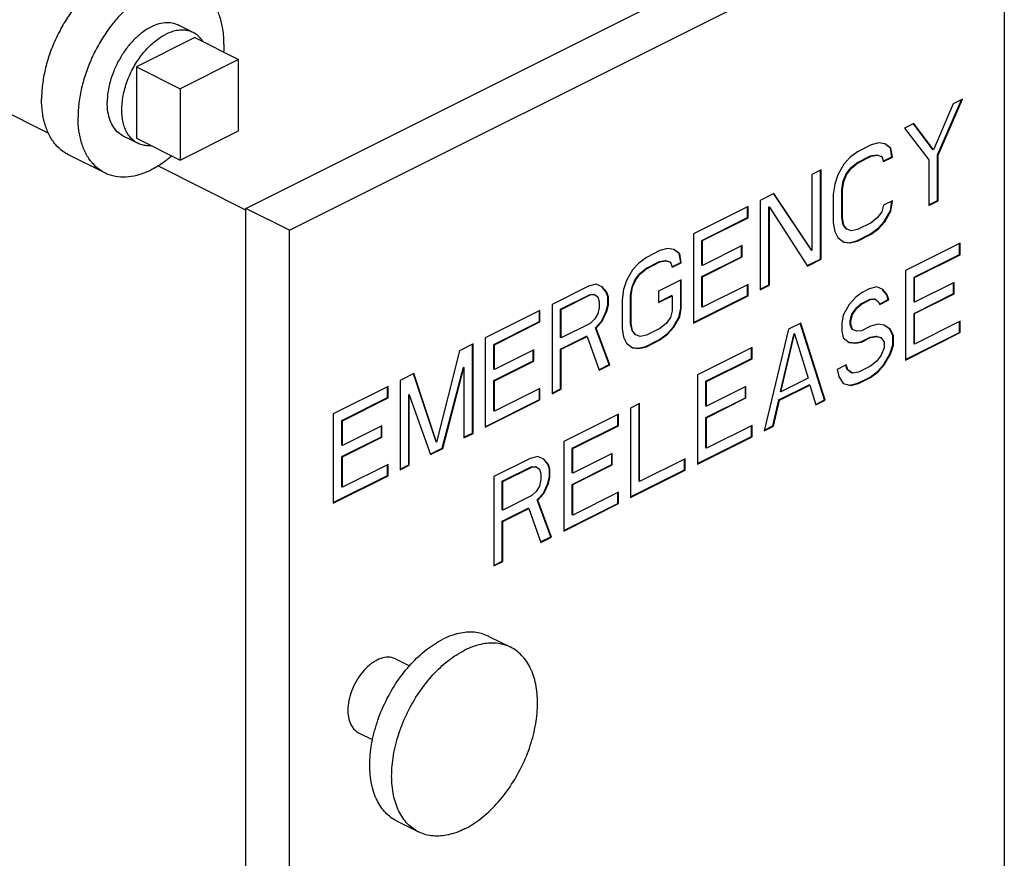
# Model space of a CAD drawing. Units: inches. Extents: x -57 to 56, y -38 to 60.
# Drawn here: x -24 to -18, y 46 to 51 of the extents above; entities that cross this region are included whole.
import ezdxf

# ---------------------------------------------------------------- set-up
doc = ezdxf.new("R2010")
doc.units = ezdxf.units.IN
doc.header["$LTSCALE"] = 1.21
doc.header["$MEASUREMENT"] = 0
doc.layers.get('0').update_dxf_attribs({"linetype": 'CONTINUOUS'})
doc.layers.add('02___PRT_ALL_AXES', color=7, linetype='CONTINUOUS')

msp = doc.modelspace()

# ---------------------------------------------------------------- linework, layer by layer
at = {"color": 7, "linetype": 'Continuous'}
for p, q in [((-22.3203, 49.822), (-17.9893, 51.9875)), ((-22.0552, 49.6894), (-17.7241, 51.8549)), ((-17.7241, 51.8549), (-17.7241, 45.6845)), ((-24.5164, 50.7776), (-23.515, 50.2769)), ((-22.3645, 50.7238), (-22.7181, 50.547)), ((-22.3645, 50.2908), (-22.3645, 50.7238)), ((-22.7181, 50.547), (-22.7181, 50.114)), ((-18.1291, 50.1462), (-17.9838, 50.4802)), ((-18.1256, 50.1444), (-17.9783, 50.483)), ((-17.9783, 50.483), (-18.0335, 50.4553)), ((-18.0335, 50.4553), (-18.1532, 50.1767)), ((-18.2729, 50.3356), (-18.3281, 50.308)), ((-18.3281, 50.308), (-18.1808, 50.1168)), ((-18.1567, 50.1784), (-18.2743, 50.3346)), ((-18.1532, 50.1767), (-18.2729, 50.3356)), ((-22.7181, 50.114), (-22.3645, 50.2908)), ((-18.5307, 50.2067), (-18.6136, 50.1653)), ((-18.4847, 50.2182), (-18.5307, 50.2067)), ((-18.4478, 50.2136), (-18.4847, 50.2182)), ((-18.4145, 50.1877), (-18.4483, 50.2131)), ((-18.411, 50.186), (-18.4478, 50.2136)), ((-18.411, 50.186), (-18.4145, 50.1877)), ((-18.4053, 50.1348), (-18.4145, 50.1877)), ((-18.4018, 50.133), (-18.411, 50.186)), ((-18.1532, 50.1767), (-18.1567, 50.1784)), ((-23.1744, 50.0367), (-23.3953, 50.1471)), ((-18.6596, 50.1308), (-18.6964, 50.0893)), ((-18.6136, 50.1653), (-18.6596, 50.1308)), ((-18.6171, 50.098), (-18.5342, 50.1394)), ((-18.6136, 50.0962), (-18.5307, 50.1376)), ((-18.5342, 50.1394), (-18.4974, 50.1463)), ((-18.5307, 50.1376), (-18.5342, 50.1394)), ((-18.5307, 50.1376), (-18.4939, 50.1445)), ((-18.4974, 50.1463), (-18.4698, 50.1371)), ((-18.4939, 50.1445), (-18.4974, 50.1463)), ((-18.4939, 50.1445), (-18.4662, 50.1353)), ((-18.4662, 50.1353), (-18.4698, 50.1371)), ((-18.4662, 50.1353), (-18.457, 50.1054)), ((-18.4584, 50.1082), (-18.4053, 50.1348)), ((-18.457, 50.1054), (-18.4018, 50.133)), ((-18.4018, 50.133), (-18.4053, 50.1348)), ((-18.1256, 50.1444), (-18.1291, 50.1462)), ((-18.1291, 49.8698), (-18.1291, 50.1462)), ((-18.1256, 49.868), (-18.1256, 50.1444)), ((-22.3203, 49.8121), (-22.8539, 50.0788)), ((-18.6964, 50.0893), (-18.7332, 50.0249)), ((-18.6815, 50.0312), (-18.6539, 50.0681)), ((-18.678, 50.0294), (-18.6504, 50.0663)), ((-18.6539, 50.0681), (-18.6171, 50.098)), ((-18.6504, 50.0663), (-18.6539, 50.0681)), ((-18.6504, 50.0663), (-18.6136, 50.0962)), ((-18.6136, 50.0962), (-18.6171, 50.098)), ((-18.1808, 50.1168), (-18.1808, 49.8404)), ((-18.8345, 50.0548), (-18.8898, 50.0272)), ((-18.8898, 50.0272), (-18.8898, 49.5666)), ((-18.8381, 49.5153), (-18.8381, 50.0531)), ((-18.8345, 49.5136), (-18.8345, 50.0548)), ((-18.7332, 50.0249), (-18.7517, 49.9696)), ((-18.7, 49.9875), (-18.6815, 50.0312)), ((-18.6964, 49.9857), (-18.678, 50.0294)), ((-18.678, 50.0294), (-18.6815, 50.0312)), ((-18.7517, 49.9696), (-18.7609, 49.9074)), ((-18.7092, 49.9368), (-18.7, 49.9875)), ((-18.7056, 49.935), (-18.6964, 49.9857)), ((-18.6964, 49.9857), (-18.7, 49.9875)), ((-19.1199, 49.9121), (-19.2028, 49.8707)), ((-18.8933, 49.5683), (-19.1216, 49.911)), ((-18.8898, 49.5666), (-19.1199, 49.9121)), ((-18.7609, 49.9074), (-18.7609, 49.7346)), ((-18.7056, 49.935), (-18.7092, 49.9368)), ((-18.7092, 49.764), (-18.7092, 49.9368)), ((-18.7056, 49.7623), (-18.7056, 49.935)), ((-22.0552, 49.6894), (-22.3203, 49.822)), ((-22.3203, 43.6516), (-22.3203, 49.822)), ((-19.2765, 49.8339), (-19.6079, 49.6681)), ((-19.28, 49.7665), (-19.28, 49.8321)), ((-19.2765, 49.7648), (-19.2765, 49.8339)), ((-19.2028, 49.8707), (-19.2028, 49.3294)), ((-19.1476, 49.8292), (-19.1511, 49.831)), ((-19.1511, 49.3588), (-19.1511, 49.831)), ((-19.1476, 49.357), (-19.1476, 49.8292)), ((-19.1476, 49.8292), (-18.9174, 49.4721)), ((-18.457, 49.8405), (-18.4662, 49.8013)), ((-18.4018, 49.8681), (-18.457, 49.8405)), ((-18.4145, 49.8077), (-18.4059, 49.8661)), ((-18.411, 49.8059), (-18.4018, 49.8681)), ((-18.1808, 49.8439), (-18.1291, 49.8698)), ((-18.1808, 49.8404), (-18.1256, 49.868)), ((-18.1256, 49.868), (-18.1291, 49.8698)), ((-19.5562, 49.6284), (-19.28, 49.7665)), ((-19.5527, 49.6267), (-19.2765, 49.7648)), ((-19.2765, 49.7648), (-19.28, 49.7665)), ((-18.7056, 49.7623), (-18.7092, 49.764)), ((-18.7, 49.7226), (-18.7092, 49.764)), ((-18.6964, 49.7208), (-18.7056, 49.7623)), ((-18.4939, 49.7645), (-18.5307, 49.7346)), ((-18.4662, 49.8013), (-18.4939, 49.7645)), ((-18.4514, 49.7432), (-18.4145, 49.8077)), ((-18.4478, 49.7415), (-18.411, 49.8059)), ((-18.411, 49.8059), (-18.4145, 49.8077)), ((-18.7609, 49.7346), (-18.7517, 49.6817)), ((-18.6964, 49.7208), (-18.7, 49.7226)), ((-18.6815, 49.6972), (-18.7, 49.7226)), ((-18.678, 49.6955), (-18.6964, 49.7208)), ((-18.5307, 49.7346), (-18.6136, 49.6931)), ((-18.5342, 49.6672), (-18.4882, 49.7018)), ((-18.5307, 49.6655), (-18.4847, 49.7)), ((-18.4882, 49.7018), (-18.4514, 49.7432)), ((-18.4847, 49.7), (-18.4882, 49.7018)), ((-18.4847, 49.7), (-18.4478, 49.7415)), ((-18.4478, 49.7415), (-18.4514, 49.7432)), ((-22.0552, 43.519), (-22.0552, 49.6894)), ((-19.6079, 49.6681), (-19.6079, 49.1269)), ((-18.7517, 49.6817), (-18.7332, 49.6448)), ((-18.7332, 49.6448), (-18.6964, 49.6172)), ((-18.678, 49.6955), (-18.6815, 49.6972)), ((-18.6504, 49.6862), (-18.678, 49.6955)), ((-18.6136, 49.6931), (-18.6504, 49.6862)), ((-18.6171, 49.6258), (-18.5342, 49.6672)), ((-18.6136, 49.624), (-18.5307, 49.6655)), ((-18.5307, 49.6655), (-18.5342, 49.6672)), ((-19.5527, 49.6267), (-19.5562, 49.6284)), ((-19.5562, 49.4787), (-19.5562, 49.6284)), ((-19.5527, 49.4769), (-19.5527, 49.6267)), ((-19.3133, 49.5966), (-19.5527, 49.4769)), ((-19.3168, 49.5293), (-19.3168, 49.5949)), ((-19.3133, 49.5275), (-19.3133, 49.5966)), ((-18.6964, 49.6172), (-18.6596, 49.6125)), ((-18.6963, 49.6185), (-18.6631, 49.6143)), ((-18.6631, 49.6143), (-18.6171, 49.6258)), ((-18.6596, 49.6125), (-18.6631, 49.6143)), ((-18.6596, 49.6125), (-18.6136, 49.624)), ((-18.6136, 49.624), (-18.6171, 49.6258)), ((-17.9912, 49.6105), (-18.3226, 49.4448)), ((-17.9947, 49.5432), (-17.9947, 49.6087)), ((-17.9912, 49.5414), (-17.9912, 49.6105)), ((-19.8933, 49.5254), (-19.9394, 49.4909)), ((-19.8105, 49.5668), (-19.8933, 49.5254)), ((-19.7644, 49.5784), (-19.8105, 49.5668)), ((-19.7276, 49.5737), (-19.7644, 49.5784)), ((-19.6943, 49.5478), (-19.728, 49.5732)), ((-19.6908, 49.5461), (-19.7276, 49.5737)), ((-19.6908, 49.5461), (-19.6943, 49.5478)), ((-19.6851, 49.4949), (-19.6943, 49.5478)), ((-19.6816, 49.4931), (-19.6908, 49.5461)), ((-19.5562, 49.4096), (-19.3168, 49.5293)), ((-19.5527, 49.4078), (-19.3133, 49.5275)), ((-19.3133, 49.5275), (-19.3168, 49.5293)), ((-18.8898, 49.5666), (-18.8933, 49.5683)), ((-18.2709, 49.4051), (-17.9947, 49.5432)), ((-18.2674, 49.4033), (-17.9912, 49.5414)), ((-17.9912, 49.5414), (-17.9947, 49.5432)), ((-19.9394, 49.4909), (-19.9762, 49.4494)), ((-19.8969, 49.4581), (-19.814, 49.4995)), ((-19.8933, 49.4563), (-19.8105, 49.4978)), ((-19.814, 49.4995), (-19.7772, 49.5064)), ((-19.8105, 49.4978), (-19.814, 49.4995)), ((-19.8105, 49.4978), (-19.7737, 49.5046)), ((-19.7772, 49.5064), (-19.7496, 49.4972)), ((-19.7737, 49.5046), (-19.7772, 49.5064)), ((-19.7737, 49.5046), (-19.746, 49.4954)), ((-19.746, 49.4954), (-19.7496, 49.4972)), ((-19.746, 49.4954), (-19.7368, 49.4655)), ((-19.7382, 49.4683), (-19.6851, 49.4949)), ((-19.7368, 49.4655), (-19.6816, 49.4931)), ((-19.6816, 49.4931), (-19.6851, 49.4949)), ((-19.5527, 49.4769), (-19.5562, 49.4787)), ((-18.9188, 49.475), (-18.8381, 49.5153)), ((-18.9174, 49.4721), (-18.8345, 49.5136)), ((-18.8345, 49.5136), (-18.8381, 49.5153)), ((-19.9762, 49.4494), (-20.013, 49.385)), ((-19.9613, 49.3913), (-19.9337, 49.4282)), ((-19.9578, 49.3895), (-19.9302, 49.4264)), ((-19.9337, 49.4282), (-19.8969, 49.4581)), ((-19.9302, 49.4264), (-19.9337, 49.4282)), ((-19.9302, 49.4264), (-19.8933, 49.4563)), ((-19.8933, 49.4563), (-19.8969, 49.4581)), ((-19.5527, 49.4078), (-19.5562, 49.4096)), ((-19.5562, 49.2253), (-19.5562, 49.4096)), ((-19.5527, 49.2236), (-19.5527, 49.4078)), ((-18.3226, 49.4448), (-18.3226, 48.9035)), ((-18.2674, 49.4033), (-18.2709, 49.4051)), ((-18.2709, 49.2553), (-18.2709, 49.4051)), ((-18.2674, 49.2536), (-18.2674, 49.4033)), ((-20.2432, 49.3505), (-20.4642, 49.24)), ((-20.1972, 49.362), (-20.2432, 49.3505)), ((-20.1604, 49.3458), (-20.1972, 49.362)), ((-20.1363, 49.3154), (-20.1615, 49.3448)), ((-20.1327, 49.3136), (-20.1604, 49.3458)), ((-20.013, 49.385), (-20.0315, 49.3297)), ((-19.989, 49.2969), (-19.9797, 49.3476)), ((-19.9854, 49.2951), (-19.9762, 49.3458)), ((-19.9797, 49.3476), (-19.9613, 49.3913)), ((-19.9762, 49.3458), (-19.9797, 49.3476)), ((-19.9762, 49.3458), (-19.9578, 49.3895)), ((-19.9578, 49.3895), (-19.9613, 49.3913)), ((-19.6816, 49.3895), (-19.8197, 49.3204)), ((-19.6851, 49.2185), (-19.6851, 49.3877)), ((-19.6816, 49.2167), (-19.6816, 49.3895)), ((-19.2765, 49.3617), (-19.5527, 49.2236)), ((-19.28, 49.2944), (-19.28, 49.3599)), ((-19.2765, 49.2926), (-19.2765, 49.3617)), ((-19.2028, 49.333), (-19.1511, 49.3588)), ((-19.2028, 49.3294), (-19.1476, 49.357)), ((-19.1476, 49.357), (-19.1511, 49.3588)), ((-18.4975, 49.3458), (-18.5436, 49.3343)), ((-18.4607, 49.3296), (-18.4975, 49.3458)), ((-18.028, 49.3733), (-18.2674, 49.2536)), ((-18.0315, 49.3059), (-18.0315, 49.3715)), ((-18.028, 49.3042), (-18.028, 49.3733)), ((-20.4125, 49.2118), (-20.2375, 49.2993)), ((-20.4089, 49.21), (-20.234, 49.2975)), ((-20.2375, 49.2993), (-20.2099, 49.3016)), ((-20.234, 49.2975), (-20.2375, 49.2993)), ((-20.234, 49.2975), (-20.2064, 49.2998)), ((-20.2064, 49.2998), (-20.2099, 49.3016)), ((-20.2064, 49.2998), (-20.188, 49.286)), ((-20.188, 49.286), (-20.1788, 49.256)), ((-20.1327, 49.3136), (-20.1363, 49.3154)), ((-20.1271, 49.2854), (-20.1363, 49.3154)), ((-20.1235, 49.2836), (-20.1327, 49.3136)), ((-20.1235, 49.2836), (-20.1271, 49.2854)), ((-20.1271, 49.2394), (-20.1271, 49.2854)), ((-20.1235, 49.2376), (-20.1235, 49.2836)), ((-20.0315, 49.3297), (-20.0407, 49.2675)), ((-19.9854, 49.2951), (-19.989, 49.2969)), ((-19.989, 49.1241), (-19.989, 49.2969)), ((-19.9854, 49.1224), (-19.9854, 49.2951)), ((-19.8197, 49.3204), (-19.8197, 49.2513)), ((-19.8197, 49.2548), (-19.7404, 49.2945)), ((-19.8197, 49.2513), (-19.7368, 49.2927)), ((-19.7368, 49.2927), (-19.7404, 49.2945)), ((-19.7368, 49.2927), (-19.7368, 49.2006)), ((-19.6079, 49.1304), (-19.28, 49.2944)), ((-19.6079, 49.1269), (-19.2765, 49.2926)), ((-19.2765, 49.2926), (-19.28, 49.2944)), ((-18.5896, 49.3113), (-18.6264, 49.2813)), ((-18.5436, 49.3343), (-18.5896, 49.3113)), ((-18.4366, 49.2992), (-18.4619, 49.3286)), ((-18.4331, 49.2974), (-18.4607, 49.3296)), ((-18.4331, 49.2974), (-18.4366, 49.2992)), ((-18.4274, 49.2692), (-18.4366, 49.2992)), ((-18.4239, 49.2674), (-18.4331, 49.2974)), ((-18.2709, 49.1862), (-18.0315, 49.3059)), ((-18.2674, 49.1845), (-18.028, 49.3042)), ((-18.028, 49.3042), (-18.0315, 49.3059)), ((-20.4642, 49.24), (-20.4642, 48.6987)), ((-20.1788, 49.256), (-20.1788, 49.2215)), ((-20.1363, 49.2002), (-20.1271, 49.2394)), ((-20.1327, 49.1984), (-20.1235, 49.2376)), ((-20.1235, 49.2376), (-20.1271, 49.2394)), ((-20.0407, 49.2675), (-20.0407, 49.0948)), ((-19.5527, 49.2236), (-19.5562, 49.2253)), ((-18.6633, 49.2399), (-18.7001, 49.1754)), ((-18.6264, 49.2813), (-18.6633, 49.2399)), ((-18.6208, 49.2186), (-18.5932, 49.2439)), ((-18.6172, 49.2168), (-18.5896, 49.2422)), ((-18.5932, 49.2439), (-18.5379, 49.2715)), ((-18.5896, 49.2422), (-18.5932, 49.2439)), ((-18.5896, 49.2422), (-18.5344, 49.2698)), ((-18.5379, 49.2715), (-18.5103, 49.2738)), ((-18.5344, 49.2698), (-18.5379, 49.2715)), ((-18.5344, 49.2698), (-18.5068, 49.2721)), ((-18.5068, 49.2721), (-18.5103, 49.2738)), ((-18.5068, 49.2721), (-18.4883, 49.2582)), ((-18.4883, 49.2582), (-18.4791, 49.2398)), ((-18.4805, 49.2427), (-18.4274, 49.2692)), ((-18.4791, 49.2398), (-18.4239, 49.2674)), ((-18.4239, 49.2674), (-18.4274, 49.2692)), ((-18.2674, 49.2536), (-18.2709, 49.2553)), ((-20.5378, 49.2032), (-20.8693, 49.0374)), ((-20.5414, 49.1358), (-20.5414, 49.2014)), ((-20.5378, 49.1341), (-20.5378, 49.2032)), ((-20.4089, 49.21), (-20.4125, 49.2118)), ((-20.4125, 49.0391), (-20.4125, 49.2118)), ((-20.4089, 49.0373), (-20.4089, 49.21)), ((-20.188, 49.1823), (-20.2064, 49.1501)), ((-20.1788, 49.2215), (-20.188, 49.1823)), ((-20.1639, 49.1403), (-20.1363, 49.2002)), ((-20.1604, 49.1386), (-20.1327, 49.1984)), ((-20.1327, 49.1984), (-20.1363, 49.2002)), ((-19.7368, 49.2006), (-19.746, 49.1615)), ((-19.7312, 49.1033), (-19.6943, 49.1678)), ((-19.7276, 49.1016), (-19.6908, 49.166)), ((-19.6943, 49.1678), (-19.6851, 49.2185)), ((-19.6908, 49.166), (-19.6943, 49.1678)), ((-19.6908, 49.166), (-19.6816, 49.2167)), ((-19.6816, 49.2167), (-19.6851, 49.2185)), ((-18.7001, 49.1754), (-18.7093, 49.1247)), ((-18.6576, 49.1426), (-18.6484, 49.1818)), ((-18.6541, 49.1408), (-18.6449, 49.18)), ((-18.6484, 49.1818), (-18.6208, 49.2186)), ((-18.6449, 49.18), (-18.6484, 49.1818)), ((-18.6449, 49.18), (-18.6172, 49.2168)), ((-18.6172, 49.2168), (-18.6208, 49.2186)), ((-18.2674, 49.1845), (-18.2709, 49.1862)), ((-18.2709, 49.002), (-18.2709, 49.1862)), ((-18.2674, 49.0002), (-18.2674, 49.1845)), ((-20.8176, 48.9977), (-20.5414, 49.1358)), ((-20.8141, 48.996), (-20.5378, 49.1341)), ((-20.5378, 49.1341), (-20.5414, 49.1358)), ((-20.234, 49.1248), (-20.4089, 49.0373)), ((-20.2064, 49.1501), (-20.234, 49.1248)), ((-20.2007, 49.0989), (-20.1639, 49.1403)), ((-20.1972, 49.0971), (-20.1604, 49.1386)), ((-20.1604, 49.1386), (-20.1639, 49.1403)), ((-19.9854, 49.1224), (-19.989, 49.1241)), ((-19.9797, 49.0827), (-19.989, 49.1241)), ((-19.9762, 49.0809), (-19.9854, 49.1224)), ((-19.7737, 49.1246), (-19.8105, 49.0947)), ((-19.746, 49.1615), (-19.7737, 49.1246)), ((-19.768, 49.0619), (-19.7312, 49.1033)), ((-19.7276, 49.1016), (-19.7312, 49.1033)), ((-18.9579, 49.1271), (-19.0316, 49.0903)), ((-18.8141, 48.6613), (-18.9606, 49.1263)), ((-18.8106, 48.6595), (-18.9579, 49.1271)), ((-18.7093, 49.1247), (-18.7093, 49.0787)), ((-18.6541, 49.1408), (-18.6576, 49.1426)), ((-18.6576, 49.1196), (-18.6576, 49.1426)), ((-18.6541, 49.1178), (-18.6576, 49.1196)), ((-18.6484, 49.0896), (-18.6576, 49.1196)), ((-18.6541, 49.1178), (-18.6541, 49.1408)), ((-18.6449, 49.0879), (-18.6541, 49.1178)), ((-18.5344, 49.1086), (-18.5896, 49.0809)), ((-18.4883, 49.1201), (-18.5344, 49.1086)), ((-18.4515, 49.1154), (-18.4883, 49.1201)), ((-18.4182, 49.0896), (-18.4519, 49.1149)), ((-18.4147, 49.0878), (-18.4515, 49.1154)), ((-17.9912, 49.1383), (-18.2674, 49.0002)), ((-17.9947, 49.071), (-17.9947, 49.1366)), ((-17.9912, 49.0692), (-17.9912, 49.1383)), ((-20.4125, 48.97), (-20.256, 49.0482)), ((-20.4089, 48.9682), (-20.2524, 49.0465)), ((-20.2524, 49.0465), (-20.256, 49.0482)), ((-20.2524, 49.0465), (-20.1788, 48.8414)), ((-20.1972, 49.0971), (-20.2007, 49.0989)), ((-20.1179, 48.8754), (-20.2007, 49.0989)), ((-20.1143, 48.8737), (-20.1972, 49.0971)), ((-20.0407, 49.0948), (-20.0315, 49.0418)), ((-19.9762, 49.0809), (-19.9797, 49.0827)), ((-19.9613, 49.0573), (-19.9797, 49.0827)), ((-19.9578, 49.0556), (-19.9762, 49.0809)), ((-19.9578, 49.0556), (-19.9613, 49.0573)), ((-19.9302, 49.0464), (-19.9578, 49.0556)), ((-19.8933, 49.0532), (-19.9302, 49.0464)), ((-19.8105, 49.0947), (-19.8933, 49.0532)), ((-19.814, 49.0274), (-19.768, 49.0619)), ((-19.8105, 49.0256), (-19.7644, 49.0601)), ((-19.7644, 49.0601), (-19.768, 49.0619)), ((-19.7644, 49.0601), (-19.7276, 49.1016)), ((-19.0316, 49.0903), (-19.1789, 48.4754)), ((-19.0811, 48.712), (-18.9983, 49.0644)), ((-19.0776, 48.7103), (-18.9947, 49.0626)), ((-18.9947, 49.0626), (-18.9983, 49.0644)), ((-18.9947, 49.0626), (-18.9119, 48.7931)), ((-18.7093, 49.0787), (-18.7001, 49.0372)), ((-18.6449, 49.0879), (-18.6484, 49.0896)), ((-18.6172, 49.0786), (-18.6449, 49.0879)), ((-18.5896, 49.0809), (-18.6172, 49.0786)), ((-18.5379, 49.0412), (-18.5011, 49.0481)), ((-18.5344, 49.0395), (-18.4975, 49.0464)), ((-18.5011, 49.0481), (-18.4735, 49.0389)), ((-18.4975, 49.0464), (-18.5011, 49.0481)), ((-18.4975, 49.0464), (-18.4699, 49.0371)), ((-18.4147, 49.0878), (-18.4182, 49.0896)), ((-18.3998, 49.0527), (-18.4182, 49.0896)), ((-18.3963, 49.0509), (-18.4147, 49.0878)), ((-18.3963, 49.0509), (-18.3998, 49.0527)), ((-18.3998, 48.9951), (-18.3998, 49.0527)), ((-18.3963, 48.9933), (-18.3963, 49.0509)), ((-18.3226, 48.907), (-17.9947, 49.071)), ((-18.3226, 48.9035), (-17.9912, 49.0692)), ((-17.9912, 49.0692), (-17.9947, 49.071)), ((-20.943, 49.0006), (-21.0258, 48.9592)), ((-20.9465, 48.4611), (-20.9465, 48.9988)), ((-20.943, 48.4593), (-20.943, 49.0006)), ((-20.8693, 49.0374), (-20.8693, 48.4962)), ((-20.8141, 48.996), (-20.8176, 48.9977)), ((-20.8176, 48.848), (-20.8176, 48.9977)), ((-20.8141, 48.8463), (-20.8141, 48.996)), ((-20.4089, 49.0373), (-20.4125, 49.0391)), ((-20.0315, 49.0418), (-20.013, 49.0049)), ((-20.013, 49.0049), (-19.9762, 48.9773)), ((-19.9429, 48.9744), (-19.8969, 48.9859)), ((-19.9394, 48.9726), (-19.8933, 48.9842)), ((-19.8969, 48.9859), (-19.814, 49.0274)), ((-19.8933, 48.9842), (-19.8969, 48.9859)), ((-19.8933, 48.9842), (-19.8105, 49.0256)), ((-19.8105, 49.0256), (-19.814, 49.0274)), ((-18.7001, 49.0372), (-18.6633, 49.0096)), ((-18.6633, 49.0096), (-18.6264, 49.0049)), ((-18.6631, 49.0109), (-18.63, 49.0067)), ((-18.63, 49.0067), (-18.5932, 49.0136)), ((-18.6264, 49.0049), (-18.63, 49.0067)), ((-18.6264, 49.0049), (-18.5896, 49.0118)), ((-18.5932, 49.0136), (-18.5379, 49.0412)), ((-18.5896, 49.0118), (-18.5932, 49.0136)), ((-18.5896, 49.0118), (-18.5344, 49.0395)), ((-18.5344, 49.0395), (-18.5379, 49.0412)), ((-18.4699, 49.0371), (-18.4735, 49.0389)), ((-18.4699, 49.0371), (-18.4515, 49.0118)), ((-18.4515, 49.0118), (-18.4515, 48.9772)), ((-18.4182, 48.9398), (-18.3998, 48.9951)), ((-18.4147, 48.9381), (-18.3963, 48.9933)), ((-18.3963, 48.9933), (-18.3998, 48.9951)), ((-18.2674, 49.0002), (-18.2709, 49.002)), ((-21.0258, 48.9592), (-21.1639, 48.4064)), ((-20.5747, 48.9659), (-20.8141, 48.8463)), ((-20.5782, 48.8986), (-20.5782, 48.9642)), ((-20.5747, 48.8968), (-20.5747, 48.9659)), ((-20.4089, 48.9682), (-20.4125, 48.97)), ((-20.4125, 48.7281), (-20.4125, 48.97)), ((-20.4089, 48.7264), (-20.4089, 48.9682)), ((-19.9762, 48.9773), (-19.9394, 48.9726)), ((-19.976, 48.9786), (-19.9429, 48.9744)), ((-19.9394, 48.9726), (-19.9429, 48.9744)), ((-19.2525, 48.9798), (-19.584, 48.8141)), ((-19.2561, 48.9125), (-19.2561, 48.978)), ((-19.2525, 48.9107), (-19.2525, 48.9798)), ((-18.4699, 48.9335), (-18.4975, 48.8966)), ((-18.4515, 48.9772), (-18.4699, 48.9335)), ((-18.455, 48.8754), (-18.4182, 48.9398)), ((-18.4515, 48.8736), (-18.4147, 48.9381)), ((-18.4147, 48.9381), (-18.4182, 48.9398)), ((-20.8176, 48.7789), (-20.5782, 48.8986)), ((-20.8141, 48.7772), (-20.5747, 48.8968)), ((-20.5747, 48.8968), (-20.5782, 48.8986)), ((-20.1802, 48.8443), (-20.1179, 48.8754)), ((-20.1788, 48.8414), (-20.1143, 48.8737)), ((-20.1143, 48.8737), (-20.1179, 48.8754)), ((-19.5323, 48.7744), (-19.2561, 48.9125)), ((-19.5287, 48.7726), (-19.2525, 48.9107)), ((-19.2525, 48.9107), (-19.2561, 48.9125)), ((-18.6817, 48.8737), (-18.7369, 48.846)), ((-18.676, 48.8455), (-18.6844, 48.8728)), ((-18.6725, 48.8437), (-18.6817, 48.8737)), ((-18.5344, 48.8667), (-18.608, 48.8299)), ((-18.4975, 48.8966), (-18.5344, 48.8667)), ((-18.4919, 48.8339), (-18.455, 48.8754)), ((-18.4883, 48.8321), (-18.4515, 48.8736)), ((-18.4515, 48.8736), (-18.455, 48.8754)), ((-21.302, 48.8211), (-21.3849, 48.7796)), ((-21.1675, 48.4082), (-21.3047, 48.8202)), ((-21.1639, 48.4064), (-21.302, 48.8211)), ((-21.1306, 48.369), (-21.0017, 48.8596)), ((-21.1271, 48.3673), (-20.9982, 48.8578)), ((-20.9982, 48.8578), (-21.0017, 48.8596)), ((-20.9982, 48.8578), (-20.9982, 48.4317)), ((-20.8141, 48.8463), (-20.8176, 48.848)), ((-19.584, 48.8141), (-19.584, 48.2728)), ((-18.7369, 48.846), (-18.7277, 48.8046)), ((-18.7277, 48.8046), (-18.7001, 48.7608)), ((-18.6725, 48.8437), (-18.676, 48.8455)), ((-18.6484, 48.8248), (-18.676, 48.8455)), ((-18.6449, 48.823), (-18.6725, 48.8437)), ((-18.6449, 48.823), (-18.6484, 48.8248)), ((-18.608, 48.8299), (-18.6449, 48.823)), ((-18.5379, 48.7994), (-18.4919, 48.8339)), ((-18.5344, 48.7976), (-18.4883, 48.8321)), ((-18.4883, 48.8321), (-18.4919, 48.8339)), ((-21.3849, 48.7796), (-21.3849, 48.2384)), ((-20.8141, 48.7772), (-20.8176, 48.7789)), ((-20.8176, 48.5947), (-20.8176, 48.7789)), ((-20.8141, 48.5929), (-20.8141, 48.7772)), ((-19.5287, 48.7726), (-19.5323, 48.7744)), ((-19.5323, 48.6247), (-19.5323, 48.7744)), ((-19.5287, 48.6229), (-19.5287, 48.7726)), ((-19.0903, 48.6614), (-18.9062, 48.7534)), ((-19.0868, 48.6596), (-18.9027, 48.7517)), ((-18.9119, 48.7931), (-19.0776, 48.7103)), ((-18.9027, 48.7517), (-18.9062, 48.7534)), ((-18.9027, 48.7517), (-18.8658, 48.6319)), ((-18.7001, 48.7608), (-18.6541, 48.7493)), ((-18.6999, 48.7616), (-18.6576, 48.751)), ((-18.6576, 48.751), (-18.6116, 48.7626)), ((-18.6541, 48.7493), (-18.6576, 48.751)), ((-18.6541, 48.7493), (-18.608, 48.7608)), ((-18.6116, 48.7626), (-18.5379, 48.7994)), ((-18.608, 48.7608), (-18.6116, 48.7626)), ((-18.608, 48.7608), (-18.5344, 48.7976)), ((-18.5344, 48.7976), (-18.5379, 48.7994)), ((-21.4586, 48.7428), (-21.79, 48.5771)), ((-21.4621, 48.6755), (-21.4621, 48.741)), ((-21.4586, 48.6737), (-21.4586, 48.7428)), ((-21.3297, 48.6921), (-21.3332, 48.6939)), ((-21.3332, 48.2678), (-21.3332, 48.6939)), ((-21.3297, 48.266), (-21.3297, 48.6921)), ((-21.3297, 48.6921), (-21.2008, 48.3304)), ((-20.5378, 48.731), (-20.8141, 48.5929)), ((-20.5414, 48.6637), (-20.5414, 48.7292)), ((-20.5378, 48.6619), (-20.5378, 48.731)), ((-20.4642, 48.7023), (-20.4125, 48.7281)), ((-20.4642, 48.6987), (-20.4089, 48.7264)), ((-20.4089, 48.7264), (-20.4125, 48.7281)), ((-19.2894, 48.7426), (-19.5287, 48.6229)), ((-19.2929, 48.6752), (-19.2929, 48.7408)), ((-19.2894, 48.6735), (-19.2894, 48.7426)), ((-19.0776, 48.7103), (-19.0811, 48.712)), ((-21.7383, 48.5374), (-21.4621, 48.6755)), ((-21.7348, 48.5356), (-21.4586, 48.6737)), ((-21.4586, 48.6737), (-21.4621, 48.6755)), ((-20.8693, 48.4997), (-20.5414, 48.6637)), ((-20.8693, 48.4962), (-20.5378, 48.6619)), ((-20.5378, 48.6619), (-20.5414, 48.6637)), ((-19.9339, 48.6391), (-19.9891, 48.6115)), ((-19.9374, 48.1687), (-19.9374, 48.6374)), ((-19.9339, 48.167), (-19.9339, 48.6391)), ((-19.5323, 48.5556), (-19.2929, 48.6752)), ((-19.5287, 48.5538), (-19.2894, 48.6735)), ((-19.2894, 48.6735), (-19.2929, 48.6752)), ((-19.1272, 48.5048), (-19.0903, 48.6614)), ((-19.1236, 48.503), (-19.0868, 48.6596)), ((-19.0868, 48.6596), (-19.0903, 48.6614)), ((-18.8672, 48.6347), (-18.8141, 48.6613)), ((-18.8658, 48.6319), (-18.8106, 48.6595)), ((-18.8106, 48.6595), (-18.8141, 48.6613)), ((-21.79, 48.5771), (-21.79, 48.0358)), ((-20.8141, 48.5929), (-20.8176, 48.5947)), ((-20.0628, 48.5747), (-20.3942, 48.409)), ((-20.0663, 48.5074), (-20.0663, 48.5729)), ((-20.0628, 48.5056), (-20.0628, 48.5747)), ((-19.9891, 48.6115), (-19.9891, 48.0702)), ((-19.5287, 48.6229), (-19.5323, 48.6247)), ((-21.7348, 48.5356), (-21.7383, 48.5374)), ((-21.7383, 48.3877), (-21.7383, 48.5374)), ((-21.7348, 48.3859), (-21.7348, 48.5356)), ((-20.3425, 48.3692), (-20.0663, 48.5074)), ((-20.0628, 48.5056), (-20.0663, 48.5074)), ((-19.5287, 48.5538), (-19.5323, 48.5556)), ((-19.5323, 48.3713), (-19.5323, 48.5556)), ((-19.5287, 48.3695), (-19.5287, 48.5538)), ((-19.2525, 48.5076), (-19.5287, 48.3695)), ((-19.2525, 48.4385), (-19.2525, 48.5076)), ((-21.4954, 48.5056), (-21.7348, 48.3859)), ((-21.4989, 48.4383), (-21.4989, 48.5038)), ((-21.4954, 48.4365), (-21.4954, 48.5056)), ((-20.9982, 48.4353), (-20.9465, 48.4611)), ((-20.9982, 48.4317), (-20.943, 48.4593)), ((-20.943, 48.4593), (-20.9465, 48.4611)), ((-20.339, 48.3675), (-20.0628, 48.5056)), ((-19.2561, 48.4403), (-19.2561, 48.5059)), ((-19.1789, 48.4754), (-19.1236, 48.503)), ((-19.1779, 48.4794), (-19.1272, 48.5048)), ((-19.1236, 48.503), (-19.1272, 48.5048)), ((-21.7383, 48.3186), (-21.4989, 48.4383)), ((-21.7348, 48.3859), (-21.7383, 48.3877)), ((-21.7348, 48.3168), (-21.4954, 48.4365)), ((-21.4954, 48.4365), (-21.4989, 48.4383)), ((-21.1639, 48.4064), (-21.1675, 48.4082)), ((-20.3942, 48.409), (-20.3942, 47.8677)), ((-19.584, 48.2763), (-19.2561, 48.4403)), ((-19.584, 48.2728), (-19.2525, 48.4385)), ((-19.2525, 48.4385), (-19.2561, 48.4403)), ((-21.2022, 48.3333), (-21.1306, 48.369)), ((-21.2008, 48.3304), (-21.1271, 48.3673)), ((-21.1271, 48.3673), (-21.1306, 48.369)), ((-20.339, 48.3675), (-20.3425, 48.3692)), ((-20.3425, 48.2195), (-20.3425, 48.3692)), ((-20.339, 48.2178), (-20.339, 48.3675)), ((-20.0996, 48.3375), (-20.339, 48.2178)), ((-20.1031, 48.2701), (-20.1031, 48.3357)), ((-20.0996, 48.2684), (-20.0996, 48.3375)), ((-19.5287, 48.3695), (-19.5323, 48.3713)), ((-21.7348, 48.3168), (-21.7383, 48.3186)), ((-21.7383, 48.1343), (-21.7383, 48.3186)), ((-21.7348, 48.1325), (-21.7348, 48.3168)), ((-21.4586, 48.2706), (-21.7348, 48.1325)), ((-21.4621, 48.2033), (-21.4621, 48.2689)), ((-21.4586, 48.2015), (-21.4586, 48.2706)), ((-21.3849, 48.2419), (-21.3332, 48.2678)), ((-21.3297, 48.266), (-21.3332, 48.2678)), ((-20.5968, 48.3077), (-20.8177, 48.1972)), ((-20.5507, 48.3192), (-20.5968, 48.3077)), ((-20.5139, 48.303), (-20.5507, 48.3192)), ((-20.4898, 48.2726), (-20.5151, 48.302)), ((-20.4863, 48.2708), (-20.5139, 48.303)), ((-20.4863, 48.2708), (-20.4898, 48.2726)), ((-20.4806, 48.2426), (-20.4898, 48.2726)), ((-20.4771, 48.2408), (-20.4863, 48.2708)), ((-20.3425, 48.1504), (-20.1031, 48.2701)), ((-20.339, 48.1487), (-20.0996, 48.2684)), ((-20.0996, 48.2684), (-20.1031, 48.2701)), ((-19.6576, 48.3051), (-19.9339, 48.167)), ((-19.6612, 48.2377), (-19.6612, 48.3033)), ((-19.6576, 48.236), (-19.6576, 48.3051)), ((-21.3849, 48.2384), (-21.3297, 48.266)), ((-20.766, 48.169), (-20.5911, 48.2565)), ((-20.7625, 48.1672), (-20.5876, 48.2547)), ((-20.5911, 48.2565), (-20.5635, 48.2588)), ((-20.5876, 48.2547), (-20.5911, 48.2565)), ((-20.5876, 48.2547), (-20.5599, 48.257)), ((-20.5599, 48.257), (-20.5635, 48.2588)), ((-20.5599, 48.257), (-20.5415, 48.2432)), ((-20.5415, 48.2432), (-20.5323, 48.2132)), ((-20.5323, 48.2132), (-20.5323, 48.1787)), ((-20.4771, 48.2408), (-20.4806, 48.2426)), ((-20.4806, 48.1965), (-20.4806, 48.2426)), ((-20.4771, 48.1948), (-20.4771, 48.2408)), ((-20.339, 48.2178), (-20.3425, 48.2195)), ((-19.9891, 48.0738), (-19.6612, 48.2377)), ((-19.9891, 48.0702), (-19.6576, 48.236)), ((-19.6576, 48.236), (-19.6612, 48.2377)), ((-21.79, 48.0394), (-21.4621, 48.2033)), ((-21.79, 48.0358), (-21.4586, 48.2015)), ((-21.4586, 48.2015), (-21.4621, 48.2033)), ((-20.8177, 48.1972), (-20.8177, 47.6559)), ((-20.7625, 48.1672), (-20.766, 48.169)), ((-20.766, 47.9963), (-20.766, 48.169)), ((-20.7625, 47.9945), (-20.7625, 48.1672)), ((-20.5323, 48.1787), (-20.5415, 48.1395)), ((-20.5174, 48.0975), (-20.4898, 48.1574)), ((-20.5139, 48.0958), (-20.4863, 48.1556)), ((-20.4898, 48.1574), (-20.4806, 48.1965)), ((-20.4863, 48.1556), (-20.4898, 48.1574)), ((-20.4863, 48.1556), (-20.4771, 48.1948)), ((-20.4771, 48.1948), (-20.4806, 48.1965)), ((-20.339, 48.1487), (-20.3425, 48.1504)), ((-20.3425, 47.9662), (-20.3425, 48.1504)), ((-20.339, 47.9644), (-20.339, 48.1487)), ((-19.9339, 48.167), (-19.9374, 48.1687)), ((-21.7348, 48.1325), (-21.7383, 48.1343)), ((-20.5599, 48.1073), (-20.5876, 48.082)), ((-20.5415, 48.1395), (-20.5599, 48.1073)), ((-20.5543, 48.0561), (-20.5174, 48.0975)), ((-20.5507, 48.0543), (-20.5139, 48.0958)), ((-20.5139, 48.0958), (-20.5174, 48.0975)), ((-20.0628, 48.1025), (-20.339, 47.9644)), ((-20.0663, 48.0352), (-20.0663, 48.1008)), ((-20.0628, 48.0334), (-20.0628, 48.1025)), ((-20.5876, 48.082), (-20.7625, 47.9945)), ((-20.5507, 48.0543), (-20.5543, 48.0561)), ((-20.4714, 47.8326), (-20.5543, 48.0561)), ((-20.4679, 47.8309), (-20.5507, 48.0543)), ((-20.3942, 47.8712), (-20.0663, 48.0352)), ((-20.3942, 47.8677), (-20.0628, 48.0334)), ((-20.0628, 48.0334), (-20.0663, 48.0352)), ((-20.766, 47.9272), (-20.6095, 48.0054)), ((-20.7625, 47.9945), (-20.766, 47.9963)), ((-20.7625, 47.9254), (-20.606, 48.0037)), ((-20.606, 48.0037), (-20.6095, 48.0054)), ((-20.606, 48.0037), (-20.5323, 47.7986)), ((-20.7625, 47.9254), (-20.766, 47.9272)), ((-20.766, 47.6853), (-20.766, 47.9272)), ((-20.7625, 47.6835), (-20.7625, 47.9254)), ((-20.339, 47.9644), (-20.3425, 47.9662)), ((-20.5337, 47.8015), (-20.4714, 47.8326)), ((-20.5323, 47.7986), (-20.4679, 47.8309)), ((-20.4679, 47.8309), (-20.4714, 47.8326)), ((-20.8177, 47.6595), (-20.766, 47.6853)), ((-20.8177, 47.6559), (-20.7625, 47.6835)), ((-20.7625, 47.6835), (-20.766, 47.6853)), ((-20.8476, 47.2295), (-20.715, 47.1632)), ((-21.413, 47.093), (-21.3281, 47.0505)), ((-21.6367, 46.6458), (-21.5511, 46.603)), ((-21.4066, 46.1115), (-21.274, 46.0452))]:
    msp.add_line(p, q, dxfattribs=at)
for points, start_tangent, end_tangent in [([(-22.8363, 51.2652), (-22.8561, 51.2739), (-22.9152, 51.2887), (-22.9793, 51.2892), (-23.0467, 51.2753), (-23.1158, 51.2474), (-23.185, 51.2062), (-23.2524, 51.1526), (-23.3165, 51.0881), (-23.3756, 51.0142), (-23.4283, 50.9326), (-23.4734, 50.8455), (-23.5096, 50.755), (-23.5361, 50.6633), (-23.5523, 50.5726), (-23.5578, 50.4852)], (-0.894315, 0.447439), (0, -1)), ([(-22.6154, 51.1547), (-22.6351, 51.1634), (-22.6942, 51.1783), (-22.7583, 51.1787), (-22.8257, 51.1648), (-22.8949, 51.1369), (-22.964, 51.0957), (-23.0314, 51.0422), (-23.0955, 50.9776), (-23.1546, 50.9037), (-23.2074, 50.8222), (-23.2524, 50.735), (-23.2886, 50.6445), (-23.3152, 50.5528), (-23.3314, 50.4621), (-23.3368, 50.3747)], (-0.894315, 0.447439), (0, -1)), ([(-22.4529, 50.8166), (-22.4584, 50.8986), (-22.4746, 50.9731), (-22.5011, 51.0383), (-22.5373, 51.0926), (-22.5824, 51.1347), (-22.6154, 51.1547)], (0, 1), (-0.894315, 0.447439)), ([(-22.7272, 50.9311), (-22.7351, 50.9347), (-22.7767, 50.9455), (-22.8223, 50.9443), (-22.8704, 50.9313), (-22.9193, 50.9068), (-22.9674, 50.8717), (-23.0131, 50.8273), (-23.0547, 50.7749), (-23.0908, 50.7165), (-23.1203, 50.6539), (-23.1421, 50.5894), (-23.1555, 50.525), (-23.16, 50.4631)], (-0.89414, 0.447788), (0, -1)), ([(-22.4529, 50.8166), (-22.4546, 50.7694)], (0, -1), (-0.067818, -0.997698)), ([(-23.3953, 50.1471), (-23.4283, 50.1672), (-23.4734, 50.2092), (-23.5096, 50.2635), (-23.5361, 50.3287), (-23.5523, 50.4032), (-23.5578, 50.4852)], (-0.894315, 0.447439), (0, 1)), ([(-23.0625, 50.2603), (-23.0908, 50.2789), (-23.1203, 50.312), (-23.1421, 50.3547), (-23.1555, 50.4057), (-23.16, 50.4631)], (-0.89414, 0.447788), (0, 1)), ([(-23.1744, 50.0367), (-23.2074, 50.0567), (-23.2524, 50.0988), (-23.2886, 50.1531), (-23.3152, 50.2183), (-23.3314, 50.2927), (-23.3368, 50.3747)], (-0.894315, 0.447439), (0, 1)), ([(-22.7695, 50.1394), (-22.8257, 50.0956), (-22.8949, 50.0544), (-22.964, 50.0265), (-23.0314, 50.0126), (-23.0955, 50.0131), (-23.1546, 50.0279), (-23.1744, 50.0367)], (-0.757226, -0.653152), (-0.894315, 0.447439)), ([(-20.8476, 47.2295), (-20.8516, 47.2314), (-20.9353, 47.254), (-21.0288, 47.2474), (-21.1271, 47.2118)], (-0.894136, 0.447795), (-0.894427, -0.447214)), ([(-21.4066, 46.1115), (-21.4726, 46.1603), (-21.5253, 46.2366), (-21.558, 46.3346), (-21.569, 46.4495), (-21.558, 46.5755), (-21.5253, 46.7062), (-21.4726, 46.8352), (-21.4026, 46.9559), (-21.3189, 47.0623), (-21.2254, 47.149), (-21.1271, 47.2118)], (-0.894136, 0.447795), (0.894427, 0.447214)), ([(-21.274, 46.0452), (-21.34, 46.094), (-21.3927, 46.1703), (-21.4254, 46.2683), (-21.4365, 46.3832), (-21.4254, 46.5092), (-21.3927, 46.64), (-21.34, 46.7689), (-21.2701, 46.8896), (-21.1863, 46.996), (-21.0929, 47.0827), (-20.9945, 47.1455)], (-0.894198, 0.447671), (0.894427, 0.447214)), ([(-20.715, 47.1632), (-20.719, 47.1651), (-20.8028, 47.1877), (-20.8962, 47.1811), (-20.9945, 47.1455)], (-0.894198, 0.447671), (-0.894427, -0.447214)), ([(-20.9945, 46.0629), (-20.8962, 46.1257), (-20.8028, 46.2124), (-20.719, 46.3188), (-20.649, 46.4395), (-20.5963, 46.5684), (-20.5637, 46.6992), (-20.5526, 46.8252), (-20.5637, 46.9401), (-20.5963, 47.0381), (-20.649, 47.1144), (-20.715, 47.1632)], (0.894427, 0.447214), (-0.894198, 0.447671)), ([(-21.5248, 47.0859), (-21.5706, 47.0556), (-21.6132, 47.0127), (-21.6498, 46.96), (-21.6779, 46.9011), (-21.6956, 46.84), (-21.7016, 46.781), (-21.6956, 46.7279), (-21.6779, 46.6846), (-21.6498, 46.6538), (-21.6367, 46.6458)], (-0.894427, -0.447214), (0.895078, -0.445909)), ([(-21.413, 47.0929), (-21.4365, 47.1011), (-21.4791, 47.1014), (-21.5248, 47.0859)], (-0.895078, 0.445909), (-0.894427, -0.447214)), ([(-20.9945, 46.0629), (-21.0929, 46.0273), (-21.1863, 46.0207), (-21.2701, 46.0432), (-21.274, 46.0452)], (-0.894427, -0.447214), (-0.894198, 0.447671))]:
    msp.add_spline(points, degree=3, dxfattribs=dict(at, start_tangent=start_tangent, end_tangent=end_tangent))
at = {"layer": '02___PRT_ALL_AXES', "color": 7, "linetype": 'Continuous'}
for p, q in [((-22.6388, 50.8869), (-22.7272, 50.9311)), ((-22.6297, 50.8564), (-22.9833, 50.6796)), ((-22.6297, 50.8564), (-22.3645, 50.7238)), ((-22.9833, 50.6796), (-22.9833, 50.2466)), ((-22.9833, 50.6796), (-22.7181, 50.547)), ((-22.9742, 50.2161), (-23.0626, 50.2602)), ((-22.9833, 50.2466), (-22.7181, 50.114))]:
    msp.add_line(p, q, dxfattribs=at)
for points, start_tangent, end_tangent in [([(-22.6388, 50.8869), (-22.6506, 50.8921), (-22.6787, 50.8999), (-22.7089, 50.9022), (-22.7405, 50.899), (-22.7732, 50.8903), (-22.8065, 50.8762)], (-0.894407, 0.447255), (-0.894427, -0.447214)), ([(-22.9742, 50.2161), (-22.988, 50.224), (-23.0108, 50.2423), (-23.0304, 50.2655), (-23.0464, 50.2932), (-23.0587, 50.325), (-23.0669, 50.3604), (-23.0711, 50.3988), (-23.0711, 50.4395), (-23.0669, 50.4821), (-23.0587, 50.5257), (-23.0464, 50.5698), (-23.0304, 50.6135), (-23.0108, 50.6563), (-22.988, 50.6975), (-22.9623, 50.7363), (-22.9342, 50.7722), (-22.9041, 50.8046), (-22.8724, 50.8331), (-22.8397, 50.8571), (-22.8065, 50.8762)], (-0.894407, 0.447255), (0.894427, 0.447214)), ([(-22.5784, 50.8312), (-22.5826, 50.8374), (-22.6022, 50.8606), (-22.625, 50.879), (-22.6388, 50.8869)], (-0.538537, 0.842602), (-0.894407, 0.447255)), ([(-22.8936, 50.2012), (-22.9041, 50.2007), (-22.9342, 50.203), (-22.9623, 50.2108), (-22.9742, 50.2161)], (-0.997278, -0.073731), (-0.894407, 0.447255))]:
    msp.add_spline(points, degree=3, dxfattribs=dict(at, start_tangent=start_tangent, end_tangent=end_tangent))

doc.saveas('drawing.dxf')
